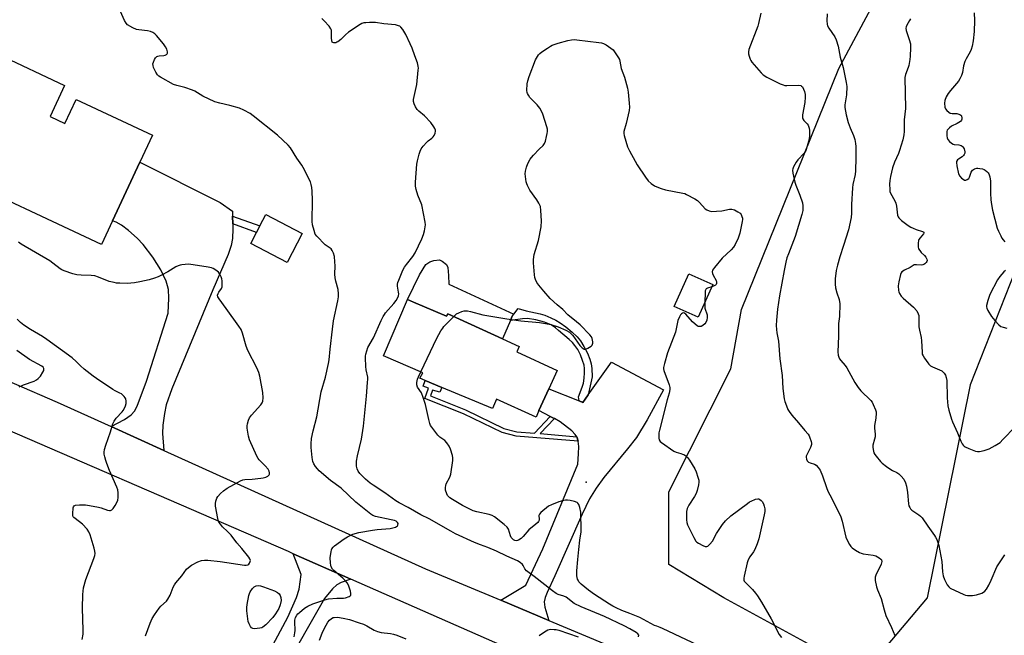
# Model space of a CAD drawing. Units: inches. Extents: x 1285764 to 1291764, y 525450 to 529451.
# Drawn here: x 1288100 to 1288532, y 528751 to 529021 of the extents above; entities that cross this region are included whole.
import ezdxf

# ---------------------------------------------------------------- set-up
doc = ezdxf.new("R2010")
doc.units = ezdxf.units.IN
doc.header["$MEASUREMENT"] = 0
for name, color, linetype in [('BLDG-Footprint', 5, 'Continuous'), ('CULTRL-Pad', 6, 'Continuous'), ('ELEV-Spot Elevation', 7, 'Continuous'), ('NTRL-Trees', 3, 'Continuous'), ('TRANS-Driveway', 251, 'Continuous'), ('TRANS-Non Street Sidewalk', 7, 'Continuous'), ('TRANS-Road', 130, 'Continuous'), ('Undefined', 1, 'Continuous')]:
    doc.layers.add(name, color=color, linetype=linetype)

msp = doc.modelspace()

# ---------------------------------------------------------------- linework, layer by layer
at = {"layer": 'BLDG-Footprint'}
for points, elevation in [([(1288113.39, 528978.77), (1288119.9, 528975.72), (1288124.82, 528986.23), (1288158.29, 528970.56), (1288152.72, 528958.67), (1288140.67, 528932.93), (1288135.87, 528922.67), (1288066.67, 528955.07), (1288090.55, 529006.06), (1288119.76, 528992.38)], 491.28), ([(1288223.91, 528927.5), (1288217.26, 528914.78), (1288201.34, 528923.09), (1288203.86, 528927.9), (1288205.36, 528930.78), (1288207.99, 528935.82)], 491.77), ([(1288403.83, 528905.02), (1288397.39, 528890.68), (1288386.85, 528895.41), (1288393.29, 528909.75)], 496.51), ([(1288272.61, 528897.34), (1288287.06, 528891.17), (1288287.69, 528892.18), (1288311.66, 528881.23), (1288319.01, 528877.88), (1288317.9, 528875.46), (1288335.68, 528867.34), (1288331.98, 528859.25), (1288327.65, 528849.76), (1288326.35, 528846.9), (1288309.01, 528854.82), (1288307.27, 528850.64), (1288285.03, 528859.92), (1288277.78, 528862.94), (1288275.4, 528863.93), (1288276.78, 528866.39), (1288259.54, 528873.76), (1288270.07, 528898.42)], 496.15)]:
    msp.add_lwpolyline(points, close=True, dxfattribs=dict(at, elevation=elevation))
at = {"layer": 'CULTRL-Pad'}
msp.add_lwpolyline([(1288288.12, 528905.16), (1288316.58, 528892.05), (1288316.08, 528891.46), (1288316.02, 528891.32), (1288315.96, 528891.18), (1288315.15, 528889.32), (1288311.66, 528881.24), (1288287.69, 528892.18), (1288287.06, 528891.17), (1288272.61, 528897.34), (1288270.07, 528898.42), (1288275.33, 528909.33), (1288278.09, 528913.77), (1288279.77, 528914.95), (1288281.64, 528915.55), (1288284.1, 528915.85), (1288285.19, 528915.36), (1288287.16, 528913.88), (1288287.65, 528912.5), (1288287.85, 528910.83), (1288287.95, 528909.05)], close=True, dxfattribs=at)
at = {"layer": 'ELEV-Spot Elevation'}
msp.add_point((1288348.38, 528818.38, 496.51), dxfattribs=at)
at = {"layer": 'NTRL-Trees'}
msp.add_lwpolyline([(1288542.94, 528927.69), (1288516.57, 528861), (1288497.73, 528767.61), (1288477.47, 528743.58), (1288445.57, 528747.49), (1288408.64, 528767.64), (1288384.57, 528782.19), (1288384.57, 528814.09), (1288411.74, 528868.11), (1288416.47, 528894.11), (1288459, 528999.87), (1288483.06, 529044.64), (1288471.73, 529071.44), (1288465.58, 529103.23), (1288472.99, 529120.19), (1288481.94, 529133.62), (1288495.52, 529141.67), (1288542.94, 529116.83)], dxfattribs=at)
at = {"layer": 'TRANS-Driveway'}
for points in [[(1288193.37, 528935.04), (1288193.42, 528931.61), (1288193.46, 528929.53), (1288193.3, 528925.31), (1288192.74, 528922.19), (1288191.47, 528918.25), (1288184.73, 528902.69), (1288166.71, 528859.26), (1288164.29, 528852.32), (1288163.47, 528848.44), (1288162.75, 528843.3), (1288162.72, 528839.78), (1288163.22, 528832.27), (1288140.16, 528842.71), (1288146, 528845.86), (1288148.97, 528847.89), (1288150.37, 528849.52), (1288151.56, 528851.73), (1288155.58, 528862.68), (1288165.09, 528892.47), (1288165.38, 528899.01), (1288165.22, 528902.8), (1288164.89, 528904.47), (1288164.2, 528906.59), (1288161.86, 528911.51), (1288158.38, 528917.09), (1288154.24, 528922.56), (1288151.51, 528925.42), (1288147.76, 528928.75), (1288144.75, 528931.03), (1288142.35, 528932.39), (1288140.67, 528932.93), (1288152.72, 528958.67), (1288187.95, 528940.99), (1288193.33, 528937.18)], [(1288331.92, 528757.74), (1288310.89, 528766.55), (1288321.96, 528773.21), (1288329.37, 528789.14), (1288344.62, 528826.21), (1288345.04, 528830.81), (1288345.12, 528834.06), (1288344.89, 528836.32), (1288344.25, 528838.24), (1288343.54, 528839.3), (1288342.04, 528840.83), (1288336.97, 528844.76), (1288334.45, 528846.27), (1288334.08, 528846.47), (1288332.63, 528847.22), (1288327.65, 528849.76), (1288331.98, 528859.25), (1288345.21, 528853.99), (1288346.84, 528853.34), (1288347.87, 528854.76), (1288349.27, 528856.71), (1288359.5, 528870.94), (1288382.23, 528858.93), (1288375.07, 528845.7), (1288370.33, 528837.96), (1288366.51, 528832.92), (1288356.15, 528820.37), (1288352.73, 528815.78), (1288349.85, 528810.99), (1288346.52, 528804.39), (1288334.56, 528777.24), (1288331.19, 528769.93), (1288330.39, 528767.71), (1288329.99, 528765.92), (1288330.25, 528763.53)]]:
    msp.add_lwpolyline(points, close=True, dxfattribs=at)
msp.add_lwpolyline([(1288195.85, 528718.48), (1288217.63, 528759.12), (1288221.37, 528767.71), (1288222.56, 528771.49), (1288223.46, 528777.86), (1288219.93, 528786.96), (1288245.25, 528775.8), (1288240.93, 528774.29), (1288239.05, 528773.36), (1288237.1, 528771.52), (1288233.62, 528767.36), (1288215.38, 528735.29)], dxfattribs=at)
at = {"layer": 'TRANS-Non Street Sidewalk'}
for points in [[(1288193.42, 528931.61), (1288193.37, 528935.04), (1288205.36, 528930.78), (1288203.86, 528927.9)], [(1288349.27, 528856.71), (1288347.87, 528854.76), (1288346.84, 528853.34), (1288345.21, 528853.99), (1288344.99, 528855.81), (1288346.65, 528860), (1288347.18, 528861.8), (1288347.45, 528863.95), (1288347.58, 528866.29), (1288347.55, 528868.26), (1288347.39, 528869.64), (1288346.77, 528871.79), (1288345.79, 528874.21), (1288344.63, 528876.51), (1288343.44, 528878.32), (1288342.3, 528879.58), (1288340.9, 528880.92), (1288336.14, 528884.87), (1288334.91, 528886.11), (1288332.94, 528887.36), (1288330.04, 528888.53), (1288326.23, 528889.56), (1288322.57, 528890.14), (1288320.37, 528890.05), (1288315.15, 528889.32), (1288315.96, 528891.18), (1288316.02, 528891.32), (1288316.58, 528892.05), (1288318.51, 528894.6), (1288322.01, 528893.48), (1288328.14, 528892.24), (1288330.19, 528891.55), (1288332.86, 528890.46), (1288335.11, 528889.38), (1288336.95, 528888.31), (1288339.46, 528886.51), (1288342.24, 528884.2), (1288344.46, 528882.06), (1288345.89, 528880.33), (1288347.38, 528877.92), (1288348.89, 528874.98), (1288349.96, 528872.35), (1288350.52, 528870.33), (1288350.77, 528868.17), (1288350.96, 528864.59)], [(1288332.63, 528847.22), (1288334.08, 528846.47), (1288334.45, 528846.27), (1288328.19, 528839.66), (1288344.25, 528838.24), (1288344.89, 528836.32), (1288317.67, 528838.59), (1288311.56, 528840.08), (1288294.63, 528848.33), (1288277.61, 528855.12), (1288279.3, 528859.63), (1288276.91, 528860.42), (1288277.78, 528862.94), (1288285.03, 528859.92), (1288284.17, 528857.85), (1288281.02, 528858.71), (1288280.09, 528856.21), (1288295.42, 528850.1), (1288312.22, 528841.91), (1288317.98, 528840.51), (1288325.67, 528839.87)]]:
    msp.add_lwpolyline(points, close=True, dxfattribs=at)
at = {"layer": 'TRANS-Road'}
msp.add_lwpolyline([(1288078.68, 528869.8), (1288116.45, 528853.44), (1288140.16, 528842.71), (1288163.22, 528832.27), (1288277.87, 528780.37), (1288310.89, 528766.55), (1288331.92, 528757.74), (1288404.35, 528727.43), (1288417.2, 528721.93), (1288426.31, 528726.42), (1288446.78, 528719.44), (1288436.19, 528692.18), (1288433.21, 528693.73), (1288431.42, 528694.48), (1288415.93, 528700.93), (1288402.9, 528706.36), (1288245.25, 528775.8), (1288219.93, 528786.96), (1288217.81, 528787.9), (1288070.64, 528851.63)], dxfattribs=at)
at = {"layer": 'Undefined'}
for points, elevation in [([(1288220.29, 528750.58), (1288220.61, 528752.21), (1288220.74, 528753.31), (1288220.61, 528757.06), (1288220.65, 528757.91), (1288220.96, 528758.99), (1288221.5, 528760), (1288222.04, 528760.67), (1288222.66, 528761.27), (1288224.86, 528763.12), (1288226.31, 528763.97), (1288228.6, 528765.01), (1288233.75, 528766.73), (1288235.34, 528767.15), (1288239.1, 528767.54), (1288242.04, 528767.51), (1288242.89, 528767.63), (1288244.46, 528768.19), (1288244.88, 528768.46), (1288245.16, 528768.79), (1288245.23, 528769.49), (1288244.98, 528770.6), (1288244.13, 528773.18), (1288243.6, 528774.21), (1288242.88, 528775.05), (1288241.67, 528776.22), (1288237.68, 528779.59), (1288237.12, 528780.22), (1288236.62, 528781.2), (1288236.37, 528782), (1288236.24, 528782.82), (1288236.17, 528785.34), (1288236.51, 528787.87), (1288236.72, 528788.67), (1288236.94, 528789.16), (1288237.46, 528789.8), (1288238.11, 528790.37), (1288242.27, 528793.58), (1288243.74, 528794.42), (1288246.05, 528795.49), (1288248.75, 528796.24), (1288254.75, 528797.32), (1288256.77, 528797.58), (1288262.42, 528798.11), (1288263.61, 528798.29), (1288264.71, 528798.64), (1288265.61, 528799.17), (1288265.86, 528799.55), (1288265.89, 528800.23), (1288265.7, 528800.64), (1288265.39, 528800.96), (1288265.02, 528801.21), (1288264.35, 528801.5), (1288262.89, 528801.88), (1288256.02, 528803.31), (1288254.87, 528803.74), (1288253.94, 528804.33), (1288247.46, 528809.55), (1288241.01, 528815.73), (1288236.35, 528819.03), (1288231.38, 528823.39), (1288230.6, 528824.16), (1288229.74, 528825.28), (1288228.98, 528826.48), (1288228.53, 528827.5), (1288228.22, 528829.2), (1288227.75, 528833.54), (1288227.78, 528835.25), (1288228, 528837.51), (1288228.72, 528840.95), (1288230.24, 528847.02), (1288232.2, 528858.02), (1288234.06, 528864.38), (1288235.44, 528870.39), (1288235.68, 528872.08), (1288236.08, 528876.74), (1288237.21, 528885.54), (1288237.54, 528889.19), (1288239.54, 528897.95), (1288239.79, 528899.59), (1288239.85, 528900.96), (1288239.61, 528902.88), (1288238.63, 528906.58), (1288238.38, 528907.95), (1288238.25, 528909.58), (1288238.29, 528913.27), (1288238.23, 528915.02), (1288238, 528917.39), (1288237.63, 528918.76), (1288237.02, 528920.01), (1288236.51, 528920.64), (1288233.97, 528922.49), (1288230.23, 528926.22), (1288229.6, 528927.16), (1288229.06, 528928.78), (1288228.43, 528931.29), (1288228.24, 528932.72), (1288228.38, 528941.99), (1288228.3, 528946.05), (1288228.13, 528947.68), (1288227.85, 528948.98), (1288227.45, 528950.03), (1288226.38, 528952.33), (1288224.82, 528955.41), (1288223.71, 528957.42), (1288221.5, 528960.41), (1288218.69, 528964.99), (1288217.76, 528966.12), (1288213.01, 528970.49), (1288202.45, 528979.01), (1288201.03, 528980.07), (1288198.26, 528981.58), (1288196.39, 528982.35), (1288192.17, 528983.6), (1288187.74, 528984.53), (1288185.61, 528985.19), (1288180.29, 528987.74), (1288176.79, 528989.8), (1288175.76, 528990.32), (1288172.51, 528991.46), (1288168.89, 528992.3), (1288167.54, 528992.78), (1288161.84, 528995.93), (1288161.12, 528996.41), (1288160.51, 528996.99), (1288159.77, 528998.2), (1288158.78, 529000.27), (1288158.51, 529001.06), (1288158.45, 529001.85), (1288158.68, 529002.65), (1288159.16, 529003.71), (1288159.6, 529004.45), (1288160.15, 529005.03), (1288160.61, 529005.26), (1288161.14, 529005.39), (1288163.3, 529005.51), (1288163.79, 529005.61), (1288164.42, 529005.89), (1288164.7, 529006.18), (1288164.82, 529006.59), (1288164.82, 529007.06), (1288164.52, 529008.34), (1288164, 529009.35), (1288163.11, 529010.55), (1288160.06, 529014.27), (1288159.26, 529015.03), (1288158.38, 529015.66), (1288157.38, 529016.05), (1288156.04, 529016.37), (1288152.35, 529016.7), (1288151.24, 529016.9), (1288149.63, 529017.63), (1288147.34, 529019.02), (1288146.74, 529019.62), (1288146.04, 529020.84), (1288144.28, 529024.8)], 492), ([(1288371.34, 528750.47), (1288371.4, 528751.21), (1288371.03, 528751.82), (1288370.2, 528752.46), (1288367.42, 528754.08), (1288364.93, 528755.4), (1288356.34, 528759.5), (1288346.09, 528763.63), (1288343.13, 528765.22), (1288339.51, 528767.93), (1288338.55, 528768.33), (1288336.11, 528769.05), (1288335.15, 528769.55), (1288333.56, 528770.7), (1288325.58, 528777.06), (1288322.25, 528779.47), (1288321.49, 528780.3), (1288320.71, 528781.75), (1288320.39, 528782.19), (1288319.37, 528783.1), (1288318.19, 528783.87), (1288313.55, 528785.95), (1288309.01, 528788.1), (1288305.27, 528789.69), (1288302.06, 528790.84), (1288299.41, 528791.93), (1288291.12, 528795.69), (1288288.95, 528796.84), (1288279.51, 528802.28), (1288275.91, 528804.08), (1288270.26, 528807.22), (1288266.42, 528809.24), (1288264.87, 528810.24), (1288260.06, 528813.73), (1288255.03, 528817), (1288253.61, 528818), (1288251.69, 528819.62), (1288250.26, 528820.97), (1288249.09, 528822.2), (1288248.37, 528823.21), (1288247.96, 528824.22), (1288247.7, 528825.36), (1288247.64, 528826.21), (1288247.71, 528827.6), (1288248.12, 528829.91), (1288249.88, 528837.29), (1288250.73, 528842.88), (1288252.12, 528856.15), (1288252.55, 528862.09), (1288252.62, 528863.57), (1288252.58, 528864.42), (1288251.9, 528867.61), (1288251.74, 528869.03), (1288251.61, 528872.83), (1288251.64, 528873.69), (1288251.77, 528874.56), (1288252.16, 528875.99), (1288252.68, 528877.36), (1288255.08, 528881.72), (1288258.45, 528889.23), (1288259.32, 528890.98), (1288259.88, 528891.89), (1288260.41, 528892.58), (1288264.09, 528896.74), (1288265.08, 528898.11), (1288265.79, 528899.3), (1288266.08, 528900.07), (1288266.17, 528900.91), (1288266.1, 528901.77), (1288265.7, 528904.35), (1288265.67, 528905.2), (1288265.83, 528906), (1288266.17, 528906.95), (1288268.05, 528911.35), (1288268.71, 528912.67), (1288269.57, 528913.87), (1288272.36, 528917.3), (1288273.43, 528918.9), (1288276.33, 528925.07), (1288277.1, 528926.98), (1288277.53, 528928.65), (1288277.84, 528930.33), (1288277.88, 528931.19), (1288277.74, 528932.36), (1288276.26, 528940), (1288274.57, 528944.22), (1288273.82, 528946.74), (1288273.53, 528948.16), (1288273.54, 528949.91), (1288274.12, 528957.83), (1288274.38, 528959.28), (1288275.15, 528962.18), (1288275.6, 528963.58), (1288276.08, 528964.64), (1288276.92, 528965.79), (1288278.49, 528967.48), (1288279.13, 528968.04), (1288280.71, 528969.2), (1288281.3, 528969.76), (1288281.74, 528970.45), (1288282.15, 528971.47), (1288282.31, 528972.25), (1288282.27, 528972.76), (1288281.99, 528973.51), (1288281.59, 528974.25), (1288280.33, 528976.14), (1288277.53, 528979.03), (1288275.02, 528981.12), (1288274.26, 528981.85), (1288273.47, 528983.02), (1288272.89, 528984.34), (1288272.67, 528985.35), (1288272.69, 528986.18), (1288274.06, 528992.83), (1288274.76, 528999.07), (1288274.81, 528999.96), (1288274.74, 529000.83), (1288274.36, 529002.26), (1288273.3, 529005.36), (1288272.06, 529008.7), (1288271.27, 529010.59), (1288269.29, 529014.78), (1288267.93, 529016.95), (1288267.07, 529017.98), (1288266.66, 529018.3), (1288266.15, 529018.55), (1288264.75, 529018.93), (1288259.68, 529019.41), (1288256.02, 529019.94), (1288254.88, 529020.02), (1288253.43, 529019.99), (1288251.7, 529019.89), (1288250.86, 529019.77), (1288250.05, 529019.47), (1288249.28, 529019.05), (1288244.23, 529015.79), (1288242.87, 529014.64), (1288240.87, 529012.58), (1288239.57, 529011.55), (1288239.09, 529011.29), (1288238.56, 529011.13), (1288237.78, 529011.06), (1288237.33, 529011.15), (1288237.04, 529011.4), (1288236.84, 529012.04), (1288236.77, 529013.1), (1288236.76, 529016.15), (1288236.68, 529016.67), (1288236.5, 529017.17), (1288235.68, 529018.33), (1288233.55, 529020.75), (1288232.51, 529021.75)], 494), ([(1288424.87, 529024.06), (1288423.9, 529019.51), (1288423.58, 529018.4), (1288419.66, 529008.19), (1288419.43, 529007.09), (1288419.5, 529006.27), (1288419.76, 529005.18), (1288420.21, 529003.83), (1288420.45, 529003.32), (1288420.94, 529002.59), (1288425.06, 528997.83), (1288425.91, 528997.08), (1288427.53, 528996), (1288430.17, 528994.73), (1288433.35, 528993.07), (1288434.63, 528992.57), (1288435.46, 528992.42), (1288436.33, 528992.39), (1288441.46, 528992.55), (1288442.36, 528992.31), (1288442.73, 528992.07), (1288443.08, 528991.7), (1288443.6, 528990.76), (1288443.99, 528989.73), (1288444.25, 528988.39), (1288444.32, 528987.27), (1288444.15, 528984.96), (1288443.2, 528979.5), (1288443.13, 528978.65), (1288443.19, 528978.11), (1288443.34, 528977.66), (1288443.71, 528977.02), (1288445.18, 528975.53), (1288445.64, 528974.9), (1288446.11, 528973.66), (1288446.27, 528972.56), (1288446.23, 528970.54), (1288446.03, 528968.81), (1288445.24, 528965.67), (1288444.61, 528963.84), (1288444.22, 528963.08), (1288443.87, 528962.62), (1288441.06, 528959.68), (1288440.35, 528958.76), (1288439.23, 528956.65), (1288438.91, 528955.83), (1288438.79, 528955.27), (1288438.87, 528953.89), (1288439.74, 528949.98), (1288440.24, 528948.59), (1288442.04, 528944.22), (1288443.12, 528940.93), (1288443.31, 528939.51), (1288443.23, 528937.47), (1288442.86, 528935.81), (1288439.96, 528926.16), (1288439.27, 528924.23), (1288436.94, 528918.57), (1288436.34, 528916.72), (1288435.86, 528914.79), (1288435.07, 528911.14), (1288433.05, 528900.09), (1288432.26, 528894.18), (1288431.8, 528889.44), (1288431.64, 528887.06), (1288431.72, 528885.35), (1288431.92, 528883.91), (1288432.66, 528880.14), (1288433.2, 528872.48), (1288434.25, 528865.1), (1288434.58, 528859.5), (1288435.09, 528854.89), (1288435.37, 528853.78), (1288436.07, 528851.9), (1288436.73, 528850.31), (1288437.27, 528849.31), (1288438.48, 528847.75), (1288441.37, 528844.4), (1288444.1, 528840.96), (1288445.56, 528839.36), (1288446.01, 528838.75), (1288446.28, 528838.23), (1288446.95, 528836.27), (1288447.09, 528835.42), (1288447.06, 528834.88), (1288446.61, 528833.57), (1288444.82, 528829.78), (1288444.72, 528829.29), (1288444.85, 528828.5), (1288445.22, 528827.77), (1288445.81, 528827.21), (1288446.55, 528826.85), (1288448.39, 528826.19), (1288449.09, 528825.79), (1288450.07, 528824.8), (1288450.87, 528823.63), (1288451.89, 528821.19), (1288453.69, 528816.01), (1288454.31, 528814.44), (1288455.12, 528812.75), (1288457.24, 528808.89), (1288459.99, 528803.15), (1288460.55, 528801.2), (1288462.1, 528794.23), (1288462.55, 528793.15), (1288463.72, 528791.07), (1288464.38, 528790.1), (1288464.98, 528789.51), (1288466.36, 528788.53), (1288468.06, 528787.52), (1288468.84, 528787.2), (1288469.69, 528786.99), (1288474.1, 528786.3), (1288475.25, 528786.03), (1288476.06, 528785.68), (1288476.81, 528785.21), (1288477.45, 528784.66), (1288477.75, 528784.24), (1288477.85, 528783.52), (1288477.59, 528782.43), (1288477.13, 528781.36), (1288475.43, 528777.96), (1288474.99, 528776.63), (1288475.06, 528775.26), (1288475.62, 528772.47), (1288476.04, 528771.09), (1288477.64, 528767.28), (1288478.97, 528762.31), (1288479.72, 528759.87), (1288482.09, 528754.69), (1288483.61, 528751.16)], 494), ([(1288453.89, 529023.81), (1288453.83, 529020.65), (1288453.93, 529019.25), (1288454.15, 529018.47), (1288454.64, 529017.49), (1288457.29, 529013.7), (1288457.91, 529012.39), (1288458.75, 529009.56), (1288459.63, 529004.75), (1288461.02, 529000.18), (1288462.32, 528993.72), (1288462.55, 528991.97), (1288462.36, 528988.24), (1288461.7, 528983.82), (1288461.72, 528982.7), (1288461.94, 528981.05), (1288462.28, 528979.41), (1288463.16, 528976.16), (1288464.03, 528973.73), (1288465.55, 528970.42), (1288466.04, 528968.71), (1288466.39, 528966.98), (1288466.48, 528965.54), (1288466.52, 528960.62), (1288466.43, 528954.99), (1288466.23, 528953.33), (1288465.28, 528948.91), (1288465.08, 528947.48), (1288464.58, 528940.17), (1288464.58, 528936.34), (1288464.45, 528934.44), (1288463.28, 528929.07), (1288461.09, 528922.13), (1288459.45, 528917.24), (1288458.44, 528913.55), (1288457.93, 528911.25), (1288457.51, 528907.52), (1288457.42, 528905.28), (1288457.65, 528903.6), (1288458.14, 528901.38), (1288459.23, 528898.46), (1288459.5, 528896.53), (1288459.35, 528891.08), (1288458.94, 528887.9), (1288458.89, 528887.03), (1288458.9, 528882.37), (1288458.68, 528875.46), (1288458.82, 528874.08), (1288459.07, 528873.25), (1288459.43, 528872.47), (1288459.94, 528871.75), (1288461.89, 528869.5), (1288462.55, 528868.58), (1288466.08, 528862.11), (1288467.49, 528859.93), (1288468.75, 528858.39), (1288473.07, 528854.14), (1288473.61, 528853.46), (1288474.18, 528852.46), (1288475.2, 528850.06), (1288475.42, 528849.24), (1288475.45, 528848.7), (1288475.25, 528846.47), (1288474.7, 528843.15), (1288474.72, 528842), (1288474.94, 528839.41), (1288474.93, 528838.29), (1288474.74, 528837.19), (1288474.04, 528834.62), (1288473.93, 528833.77), (1288474.05, 528832.65), (1288474.46, 528831.3), (1288474.87, 528830.53), (1288475.39, 528829.81), (1288477.3, 528827.5), (1288478.12, 528826.66), (1288479.92, 528825.23), (1288481.8, 528823.89), (1288482.52, 528823.48), (1288484.44, 528822.62), (1288485.37, 528822.06), (1288486.42, 528821.04), (1288487.49, 528819.62), (1288488.22, 528818.03), (1288488.66, 528816.64), (1288489.11, 528813.83), (1288489.61, 528808.86), (1288489.8, 528808.02), (1288490.12, 528807.3), (1288490.55, 528806.66), (1288491.12, 528806.09), (1288494.18, 528804.04), (1288494.83, 528803.49), (1288495.6, 528802.67), (1288498.11, 528799), (1288501.04, 528794.97), (1288501.5, 528794.23), (1288501.98, 528793.21), (1288502.94, 528790.55), (1288503.4, 528788.26), (1288504.17, 528783.64), (1288504.53, 528779.03), (1288504.78, 528777.32), (1288505.42, 528775.7), (1288506.59, 528773.34), (1288507.25, 528772.43), (1288507.93, 528771.92), (1288513.82, 528769.12), (1288514.65, 528768.84), (1288515.47, 528768.71), (1288517.72, 528768.67), (1288519.44, 528768.95), (1288521.72, 528769.65), (1288522.47, 528770.05), (1288523.1, 528770.57), (1288523.81, 528771.42), (1288524.81, 528773.26), (1288525.86, 528775.42), (1288528.39, 528781.17), (1288531.87, 528786.5)], 492), ([(1288490.42, 529021.61), (1288490.1, 529020.87), (1288488.81, 529018.74), (1288488.51, 529018.01), (1288488.42, 529017.52), (1288488.6, 529016.43), (1288489.93, 529012.58), (1288490.43, 529010.64), (1288490.49, 529008.92), (1288490.36, 529005.18), (1288490.23, 529003.73), (1288489.75, 529001.14), (1288489.52, 529000.31), (1288488.36, 528997.16), (1288488.07, 528995.79), (1288488.29, 528982.23), (1288487.77, 528977.27), (1288487.67, 528972.11), (1288487.52, 528970.73), (1288487.06, 528968.58), (1288485.65, 528963.86), (1288485.16, 528962.53), (1288483.45, 528958.79), (1288482.66, 528956.21), (1288481.74, 528952.49), (1288481.4, 528950.75), (1288481.31, 528949.03), (1288481.35, 528946.74), (1288481.48, 528945.9), (1288481.75, 528945.14), (1288483.56, 528941.72), (1288484, 528940.72), (1288484.28, 528939.38), (1288484.78, 528935.52), (1288485.03, 528934.75), (1288485.32, 528934.27), (1288485.9, 528933.66), (1288486.58, 528933.11), (1288489.42, 528931.01), (1288490.64, 528930.2), (1288491.67, 528929.7), (1288493.02, 528929.17), (1288495.79, 528928.38), (1288496.28, 528927.99), (1288496.34, 528927.65), (1288496.19, 528927.31), (1288494.67, 528925.51), (1288494.2, 528924.8), (1288493.97, 528924.31), (1288493.78, 528923.23), (1288493.82, 528921.55), (1288494.01, 528920.77), (1288494.51, 528919.91), (1288495.21, 528919.12), (1288496.66, 528917.73), (1288497.18, 528917.09), (1288497.65, 528916.2), (1288497.75, 528915.54), (1288497.61, 528915.09), (1288497.33, 528914.66), (1288496.78, 528914.09), (1288496.35, 528913.8), (1288495.87, 528913.63), (1288495.34, 528913.58), (1288493.1, 528913.75), (1288492.04, 528913.62), (1288491.59, 528913.4), (1288490.36, 528912.56), (1288487.78, 528911.35), (1288486.72, 528910.55), (1288486.4, 528910.15), (1288486.06, 528909.39), (1288485.34, 528906.3), (1288485.14, 528904.54), (1288485.2, 528902.46), (1288485.32, 528901.9), (1288485.63, 528901.11), (1288486.39, 528899.92), (1288487.21, 528899.13), (1288491.8, 528895.19), (1288493.21, 528893.45), (1288493.9, 528892.26), (1288494.1, 528891.54), (1288494.19, 528890.79), (1288494.08, 528887.61), (1288494.13, 528886.45), (1288494.39, 528885.01), (1288495.21, 528881.77), (1288495.34, 528880.35), (1288495.53, 528875.35), (1288495.66, 528874.5), (1288495.97, 528873.71), (1288496.6, 528872.71), (1288498.01, 528870.77), (1288498.56, 528870.07), (1288499.19, 528869.46), (1288500.17, 528868.89), (1288503.16, 528867.66), (1288504.19, 528867.14), (1288505.27, 528866.2), (1288505.84, 528865.28), (1288506.18, 528864.25), (1288506.44, 528862.92), (1288506.53, 528855.4), (1288506.88, 528851.88), (1288507.35, 528849.88), (1288508.48, 528845.93), (1288508.87, 528844.82), (1288511.03, 528840.06), (1288512.61, 528836.3), (1288513.12, 528835.24), (1288513.58, 528834.53), (1288513.97, 528834.15), (1288514.44, 528833.86), (1288516.02, 528833.17), (1288519.02, 528832.02), (1288519.84, 528831.81), (1288520.69, 528831.8), (1288522.7, 528832.26), (1288524.97, 528832.98), (1288527.55, 528834.38), (1288529.04, 528835.3), (1288529.74, 528835.82), (1288530.97, 528837.01), (1288536.41, 528842.61)], 490), ([(1288518.32, 529024.28), (1288518.47, 529020.85), (1288518.35, 529016.1), (1288518.01, 529011.94), (1288517.49, 529009.63), (1288517.06, 529008.21), (1288516.62, 529007.12), (1288514.91, 529004.08), (1288514.32, 529002.81), (1288513.78, 529000.99), (1288513.29, 528998.05), (1288512.84, 528996.73), (1288512.11, 528995.22), (1288511.52, 528994.28), (1288507.97, 528990.2), (1288506.92, 528988.83), (1288506.14, 528987.35), (1288505.53, 528985.79), (1288505.39, 528984.56), (1288505.55, 528982.91), (1288505.79, 528982.15), (1288506.42, 528981.32), (1288507.24, 528980.63), (1288507.93, 528980.26), (1288508.72, 528980.11), (1288510.76, 528980.01), (1288512.1, 528979.62), (1288512.53, 528979.35), (1288512.83, 528978.99), (1288513.04, 528978.08), (1288513.02, 528977.59), (1288512.89, 528977.15), (1288512.37, 528976.55), (1288510.98, 528975.68), (1288508.47, 528974.54), (1288507.52, 528973.84), (1288506.92, 528973.22), (1288506.62, 528972.76), (1288506.45, 528972.24), (1288506.36, 528971.38), (1288506.37, 528970.21), (1288506.51, 528969.37), (1288506.87, 528968.65), (1288507.6, 528967.82), (1288508.44, 528967.07), (1288509.11, 528966.63), (1288509.63, 528966.46), (1288511.67, 528966.29), (1288512.65, 528965.98), (1288513.09, 528965.73), (1288513.47, 528965.4), (1288514.01, 528964.5), (1288514.28, 528963.19), (1288514.25, 528962.67), (1288514.03, 528962.08), (1288513.74, 528961.66), (1288513.18, 528961.13), (1288511.52, 528960.08), (1288511.12, 528959.74), (1288510.71, 528959.07), (1288510.6, 528958.54), (1288510.76, 528957.1), (1288511.59, 528953.57), (1288512.09, 528952.53), (1288512.87, 528951.71), (1288513.54, 528951.2), (1288514.22, 528950.85), (1288514.69, 528950.83), (1288515.38, 528951.12), (1288515.99, 528951.62), (1288516.31, 528952.08), (1288517.13, 528954.3), (1288517.72, 528955.18), (1288518.1, 528955.53), (1288518.54, 528955.76), (1288519.54, 528956.03), (1288520.06, 528956.07), (1288520.89, 528956), (1288521.98, 528955.75), (1288522.76, 528955.47), (1288523.26, 528955.21), (1288523.94, 528954.67), (1288524.54, 528954.04), (1288524.86, 528953.57), (1288525.28, 528952.28), (1288525.57, 528950.34), (1288525.58, 528945.06), (1288525.76, 528942.13), (1288526.01, 528940.19), (1288526.48, 528937.67), (1288528.46, 528929.82), (1288529, 528928.46), (1288530.02, 528926.35), (1288530.58, 528925.33), (1288531.07, 528924.64), (1288531.82, 528923.82)], 488), ([(1288290.27, 528891), (1288291.54, 528892.16), (1288292.51, 528892.7), (1288293.82, 528893.18), (1288294.9, 528893.48), (1288295.58, 528893.57), (1288296.31, 528893.56), (1288297.69, 528893.28), (1288303.11, 528891.72), (1288313.55, 528889.94), (1288319.64, 528889.14), (1288327.86, 528888.47), (1288330.49, 528888.01), (1288332.8, 528887.5), (1288336.07, 528886.5), (1288339.45, 528885.02), (1288340.97, 528884.18), (1288341.79, 528883.49), (1288342.52, 528882.65), (1288345.54, 528878.31), (1288346.56, 528877.34), (1288347.44, 528876.76), (1288347.9, 528876.64), (1288348.13, 528876.66), (1288349.1, 528877.07), (1288350.52, 528878.06), (1288350.91, 528878.44), (1288351.18, 528878.86), (1288351.29, 528879.36), (1288351.28, 528879.91), (1288350.98, 528881.31), (1288350.63, 528882.08), (1288349.94, 528882.97), (1288345.7, 528887.37), (1288344.15, 528888.7), (1288340.3, 528891.75), (1288338.07, 528894.09), (1288335.61, 528896.1), (1288332.62, 528898.91), (1288329.77, 528902.19), (1288327.59, 528904.84), (1288326.75, 528906), (1288326.09, 528907.32), (1288325.86, 528908.15), (1288325.7, 528909.31), (1288325.21, 528914.56), (1288325.2, 528916), (1288325.61, 528918.23), (1288327.41, 528924.33), (1288328.55, 528930.42), (1288328.81, 528933.06), (1288328.52, 528937.52), (1288328.25, 528939.26), (1288327.59, 528940.74), (1288326.69, 528942.18), (1288323.61, 528946.51), (1288322.58, 528948.47), (1288322.3, 528949.24), (1288322.1, 528950.09), (1288321.66, 528953.59), (1288321.69, 528954.75), (1288322.13, 528956.47), (1288322.78, 528958.09), (1288323.83, 528960.08), (1288324.34, 528960.77), (1288325.3, 528961.85), (1288327.72, 528964.37), (1288329.49, 528966.09), (1288330.1, 528966.96), (1288330.48, 528968), (1288330.99, 528969.93), (1288331.3, 528971.32), (1288331.39, 528972.14), (1288331.35, 528973.17), (1288331.09, 528974.28), (1288329.31, 528979.81), (1288328.77, 528981.14), (1288328.02, 528982.34), (1288326.8, 528983.93), (1288323.66, 528987.09), (1288322.99, 528988.05), (1288322.6, 528988.82), (1288322.46, 528989.35), (1288322.39, 528990.18), (1288322.53, 528993.01), (1288322.77, 528994.4), (1288323.39, 528996.29), (1288326.11, 529003.61), (1288326.94, 529005.09), (1288327.43, 529005.76), (1288328.01, 529006.38), (1288328.93, 529007.1), (1288331.39, 529008.79), (1288332.64, 529009.58), (1288333.39, 529009.97), (1288334.68, 529010.47), (1288336.04, 529010.9), (1288340.23, 529012.1), (1288341.89, 529012.44), (1288343.06, 529012.51), (1288344.23, 529012.42), (1288353.89, 529011.22), (1288355.05, 529011.04), (1288355.89, 529010.82), (1288357.12, 529010.15), (1288360.17, 529008), (1288362.51, 529004.54), (1288362.88, 529003.77), (1288363.11, 529003.04), (1288363.7, 528999.79), (1288365.17, 528995.97), (1288366.45, 528991.17), (1288366.77, 528989.46), (1288367.18, 528984.57), (1288367.27, 528982.84), (1288367.16, 528981.42), (1288365.89, 528975.62), (1288364.9, 528972.21), (1288364.8, 528971.27), (1288364.92, 528970.43), (1288366.49, 528965.46), (1288367.3, 528963.62), (1288369.8, 528959.09), (1288370.71, 528957.61), (1288374.29, 528952.19), (1288375.54, 528950.56), (1288376.86, 528949.4), (1288378.29, 528948.38), (1288379.31, 528947.9), (1288381.15, 528947.19), (1288383.17, 528946.59), (1288390.72, 528945.19), (1288391.56, 528944.95), (1288392.35, 528944.6), (1288395.92, 528942.61), (1288397.14, 528941.84), (1288398, 528941.08), (1288400.54, 528938.32), (1288401.2, 528937.8), (1288402.22, 528937.31), (1288403.34, 528937.09), (1288405.43, 528937.16), (1288407.81, 528937.39), (1288411.09, 528938.07), (1288412.2, 528938.06), (1288413.29, 528937.78), (1288414.87, 528937), (1288415.81, 528936.35), (1288416.29, 528935.7), (1288416.59, 528934.93), (1288416.78, 528934.11), (1288416.81, 528933.55), (1288416.72, 528932.7), (1288415.69, 528927.6), (1288414.88, 528925.38), (1288413.7, 528922.66), (1288412.97, 528921.45), (1288411.84, 528920.21), (1288407.99, 528916.64), (1288404.58, 528912.55), (1288403.77, 528911.38), (1288403.56, 528910.63), (1288403.66, 528909.86), (1288403.98, 528909.09), (1288405.24, 528906.85), (1288405.45, 528906.07), (1288405.46, 528905.57), (1288405.34, 528905.13), (1288405.06, 528904.81), (1288404.43, 528904.45), (1288403.42, 528904.1)], 496), ([(1288155.25, 528750.98), (1288157.21, 528756.48), (1288158.08, 528758.55), (1288159.14, 528760.25), (1288161.16, 528763.09), (1288161.96, 528763.95), (1288164.34, 528766.17), (1288165.06, 528767.06), (1288166.04, 528768.76), (1288167.37, 528772.31), (1288167.89, 528773.33), (1288168.56, 528774.23), (1288171.15, 528777.27), (1288173.24, 528780.16), (1288174, 528780.97), (1288175.3, 528781.98), (1288178.12, 528783.39), (1288179.71, 528784.02), (1288181.07, 528784.22), (1288182.5, 528784.18), (1288187.98, 528783.63), (1288198.58, 528781.95), (1288199.38, 528781.94), (1288200.09, 528782.11), (1288200.49, 528782.42), (1288200.81, 528782.83), (1288201.15, 528783.55), (1288201.21, 528784.04), (1288200.95, 528784.77), (1288200.47, 528785.49), (1288197.45, 528789.22), (1288195.17, 528791.78), (1288192.69, 528795.05), (1288191.21, 528796.69), (1288188.92, 528798.83), (1288188.02, 528799.91), (1288187.41, 528800.84), (1288187.1, 528801.64), (1288186.89, 528802.5), (1288185.95, 528807.81), (1288185.86, 528808.99), (1288186, 528810.07), (1288186.41, 528811.37), (1288186.85, 528812.09), (1288188.05, 528813.38), (1288189.35, 528814.58), (1288191.05, 528815.7), (1288196.87, 528819), (1288197.92, 528819.44), (1288198.77, 528819.6), (1288201.92, 528819.75), (1288205.68, 528820.05), (1288206.82, 528820.21), (1288207.89, 528820.55), (1288208.85, 528821.02), (1288209.37, 528821.51), (1288209.53, 528821.93), (1288209.57, 528822.4), (1288209.47, 528823.14), (1288208.98, 528824.07), (1288207.66, 528825.55), (1288205.06, 528828.13), (1288204.58, 528828.81), (1288204.05, 528829.78), (1288200.74, 528836.9), (1288200.33, 528838.56), (1288199.8, 528841.99), (1288199.76, 528843.12), (1288199.9, 528843.93), (1288200.39, 528845.52), (1288200.85, 528846.53), (1288201.71, 528847.69), (1288205.76, 528852.28), (1288206.37, 528853.18), (1288206.64, 528853.86), (1288206.75, 528855.3), (1288206.62, 528857.67), (1288205.32, 528864.83), (1288204.81, 528866.45), (1288203.96, 528868.54), (1288200.02, 528876.08), (1288199.37, 528877.96), (1288197.75, 528883.66), (1288197.09, 528885.29), (1288196.14, 528886.8), (1288190.57, 528894.6), (1288187.42, 528898.78), (1288186.91, 528899.7), (1288186.83, 528900.43), (1288187.03, 528901.17), (1288187.29, 528901.65), (1288188.51, 528903.28), (1288188.76, 528904.06), (1288188.82, 528905.2), (1288188.74, 528906.68), (1288188.62, 528907.55), (1288188.39, 528908.36), (1288187.79, 528909.61), (1288187.15, 528910.5), (1288186.1, 528911.41), (1288184.92, 528912.13), (1288184.1, 528912.38), (1288182.67, 528912.65), (1288176.06, 528913.71), (1288174.1, 528913.92), (1288171.2, 528913.69), (1288170.35, 528913.54), (1288169.54, 528913.29), (1288168.52, 528912.77), (1288165.04, 528910.69), (1288162.15, 528909.12), (1288160.81, 528908.46), (1288159.12, 528907.86), (1288156.83, 528907.18), (1288152.78, 528906.17), (1288150.44, 528905.83), (1288147.2, 528905.51), (1288144, 528905.58), (1288142.55, 528905.7), (1288141.45, 528905.88), (1288139.31, 528906.44), (1288134.66, 528908.31), (1288133.06, 528908.8), (1288131.38, 528909.08), (1288127.03, 528909.18), (1288125.05, 528909.34), (1288123.39, 528909.76), (1288119.55, 528911.07), (1288118.49, 528911.51), (1288117.8, 528911.91), (1288114.64, 528914.48), (1288113.22, 528915.47), (1288100.72, 528922.78), (1288099.59, 528923.57)], 490), ([(1288532.11, 528911.14), (1288531.44, 528910.57), (1288529.68, 528908.54), (1288528.62, 528907.1), (1288525.19, 528900.62), (1288524.36, 528898.11), (1288523.83, 528895.83), (1288523.82, 528895.32), (1288523.94, 528894.65), (1288524.39, 528893.59), (1288525.91, 528891.04), (1288527.39, 528889.27), (1288529.16, 528887.39), (1288530.03, 528886.7), (1288531.07, 528886.3), (1288532.76, 528885.92)], 488), ([(1288403.42, 528904.1), (1288401.44, 528903.46), (1288401, 528903.2), (1288400.71, 528902.83), (1288400.56, 528902.34), (1288400.46, 528901.51), (1288400.35, 528897.26)], 496), ([(1288400.35, 528897.26), (1288400.33, 528895.56), (1288400.41, 528894.69), (1288401.3, 528891.71), (1288401.4, 528890.59), (1288401.21, 528889.44), (1288400.8, 528888.39), (1288400.28, 528887.77), (1288399.42, 528887.08), (1288398.72, 528886.69), (1288398.22, 528886.57), (1288397.46, 528886.65), (1288396.97, 528886.89), (1288396.04, 528887.61), (1288394.95, 528888.65), (1288392.02, 528892.07), (1288391.61, 528892.4), (1288391.19, 528892.58), (1288390.52, 528892.44), (1288390.09, 528892.16), (1288389.7, 528891.79), (1288389.17, 528890.84), (1288388.57, 528889.23), (1288388.19, 528887.85), (1288387.49, 528884.2), (1288384.03, 528875.1), (1288382.6, 528870.36), (1288382.2, 528868.69), (1288382.17, 528868.14), (1288382.32, 528867.34), (1288384.68, 528861.04), (1288384.98, 528859.91), (1288385.01, 528859.08), (1288384.71, 528857.42), (1288383.8, 528854.49), (1288380.41, 528841.21), (1288380.23, 528840.05), (1288380.16, 528838.59), (1288380.17, 528837.73), (1288380.3, 528836.93), (1288380.71, 528836.26), (1288381.34, 528835.7), (1288386.73, 528831.98), (1288387.78, 528831.48), (1288389.79, 528830.99), (1288390.62, 528830.72), (1288391.41, 528830.31), (1288392.13, 528829.81), (1288392.73, 528829.19), (1288393.57, 528827.98), (1288395.93, 528824.19), (1288396.57, 528822.87), (1288397.31, 528820.62), (1288397.67, 528819.2), (1288397.73, 528818.36), (1288397.57, 528817.23), (1288396.95, 528814.7), (1288396.5, 528813.34), (1288395.76, 528812.06), (1288393.27, 528808.33), (1288392.58, 528806.84), (1288392.33, 528805.46), (1288392.33, 528801.89), (1288392.43, 528800.72), (1288392.77, 528799.62), (1288395.54, 528794.03), (1288396.44, 528792.53), (1288396.84, 528792.12), (1288397.56, 528791.63), (1288399.4, 528790.65), (1288400.45, 528790.21), (1288401.18, 528790.12), (1288401.61, 528790.31), (1288402.59, 528791.22), (1288403.67, 528792.56), (1288405.42, 528795.83), (1288408.02, 528799.75), (1288409.41, 528801.35), (1288411.8, 528803.59), (1288418.97, 528809.05), (1288419.97, 528809.71), (1288420.72, 528810.1), (1288422.57, 528810.84), (1288423.6, 528811.07), (1288424.08, 528811), (1288424.51, 528810.8), (1288425.09, 528810.33), (1288425.44, 528809.91), (1288425.99, 528808.88), (1288426.41, 528807.77), (1288426.61, 528806.63), (1288426.61, 528805.47), (1288426.36, 528804.01), (1288423.94, 528793.55), (1288423.31, 528791.26), (1288422.3, 528788.78), (1288421.7, 528787.8), (1288420, 528785.56), (1288419.35, 528784.35), (1288418.93, 528782.93), (1288417.53, 528777.08), (1288417.39, 528776.23), (1288417.43, 528775.42), (1288417.64, 528774.97), (1288418.12, 528774.33), (1288421.24, 528771.23), (1288422.56, 528769.69), (1288423.4, 528768.55), (1288425.22, 528765.72), (1288429.44, 528758.41), (1288432.9, 528751.56), (1288434, 528750.22)], 496), ([(1288127.52, 528749.33), (1288127.84, 528751.71), (1288127.92, 528753.45), (1288127.59, 528763.07), (1288127.73, 528769.14), (1288128.04, 528771.99), (1288129.03, 528775.73), (1288132.58, 528784.84), (1288133.01, 528786.21), (1288133.11, 528787.03), (1288133, 528788.09), (1288132.66, 528789.46), (1288130.89, 528795.25), (1288130.39, 528796.57), (1288129.61, 528797.75), (1288127.66, 528799.88), (1288126.3, 528801.04), (1288123.86, 528802.87), (1288123.53, 528803.23), (1288123.37, 528803.69), (1288123.31, 528804.49), (1288123.52, 528807.07), (1288123.66, 528807.57), (1288123.9, 528807.96), (1288124.48, 528808.25), (1288126.32, 528808.44), (1288128.93, 528808.41), (1288130.63, 528808.19), (1288134.61, 528807.43), (1288135.72, 528807.14), (1288138.61, 528806.07), (1288139.37, 528805.93), (1288139.85, 528805.94), (1288140.5, 528806.18), (1288141.03, 528806.75), (1288141.96, 528808.2), (1288142.81, 528809.72), (1288143.11, 528810.51), (1288143.26, 528811.63), (1288143.24, 528813.65), (1288143.08, 528815.06), (1288142.71, 528816.14), (1288139.45, 528823.45), (1288138.24, 528826.5), (1288137.77, 528827.89), (1288137.35, 528829.54), (1288137.14, 528830.64), (1288137.12, 528831.48), (1288137.3, 528832.63), (1288137.81, 528834.63), (1288139.87, 528840.51), (1288140.88, 528843.9), (1288141.54, 528845.18), (1288142.35, 528846.39), (1288144.91, 528849.17), (1288145.41, 528849.85), (1288145.97, 528850.83), (1288146.42, 528851.85), (1288146.67, 528852.83), (1288146.72, 528853.86), (1288146.54, 528854.9), (1288146.35, 528855.38), (1288145.89, 528856), (1288144.68, 528857.04), (1288143.95, 528857.47), (1288141.95, 528858.39), (1288140.84, 528859.02), (1288133.71, 528863.81), (1288132.28, 528864.88), (1288128.3, 528867.99), (1288126.79, 528869.36), (1288124.8, 528871.33), (1288123.01, 528872.83), (1288112.03, 528880.95), (1288110.12, 528882.25), (1288104.74, 528885.3), (1288101.91, 528887.28), (1288100.48, 528888.46), (1288098.95, 528889.86)], 488), ([(1288275.86, 528866.78), (1288282.94, 528881.58), (1288284.66, 528884.7), (1288285.45, 528885.94), (1288285.99, 528886.62), (1288290.27, 528891)], 496), ([(1288099.89, 528860.25), (1288101.71, 528861.13), (1288106.47, 528862.66), (1288107.49, 528863.24), (1288108.18, 528863.78), (1288109.12, 528864.91), (1288110.27, 528866.63), (1288110.62, 528867.38), (1288110.69, 528867.82), (1288110.62, 528868.21), (1288110.29, 528868.75), (1288109.71, 528869.22), (1288104.3, 528872.21), (1288098.76, 528876.05)], 486), ([(1288400.08, 528745.61), (1288381.85, 528754.25), (1288380.83, 528754.68), (1288379.24, 528755.17), (1288378.28, 528755.57), (1288371.91, 528758.95), (1288367.52, 528760.76), (1288363.98, 528762.12), (1288361.42, 528763.25), (1288360.04, 528763.97), (1288358.56, 528764.88), (1288351.96, 528769.13), (1288349.3, 528770.97), (1288346.18, 528773.65), (1288345.17, 528774.69), (1288344.78, 528775.33), (1288344.58, 528775.82), (1288344.29, 528777.25), (1288344.2, 528778.43), (1288344.23, 528779.53), (1288344.72, 528784.41), (1288345.05, 528788.77), (1288345.53, 528792.86), (1288346.12, 528796.64), (1288346.18, 528798.09), (1288346.04, 528804.33), (1288345.95, 528805.19), (1288345.54, 528807.2), (1288345.15, 528808.56), (1288344.75, 528809.21), (1288344.33, 528809.51), (1288343.28, 528809.88), (1288341.28, 528810.34), (1288340.13, 528810.51), (1288339.31, 528810.47), (1288337.97, 528810.19), (1288336.37, 528809.71), (1288333.12, 528808.41), (1288331.82, 528807.77), (1288330.88, 528807.09), (1288329.3, 528805.77), (1288328.45, 528804.99), (1288327.92, 528804.38), (1288327.66, 528803.7), (1288327.78, 528802.15), (1288327.73, 528801.71), (1288327.47, 528801.07), (1288327.14, 528800.66), (1288326.3, 528799.89), (1288323.23, 528797.4), (1288320.7, 528794.54), (1288319.86, 528793.73), (1288318.69, 528792.96), (1288318.19, 528792.77), (1288317.71, 528792.69), (1288317, 528792.82), (1288316.54, 528793.05), (1288315.88, 528793.59), (1288315.53, 528794.05), (1288315.16, 528794.84), (1288314.26, 528797.7), (1288313.68, 528798.65), (1288312.38, 528799.85), (1288308.18, 528803.19), (1288307.17, 528803.74), (1288305.82, 528804.23), (1288300.44, 528805.31), (1288298.8, 528805.81), (1288294.17, 528808.19), (1288289.8, 528810.75), (1288288.63, 528811.54), (1288287.63, 528812.53), (1288287.22, 528813.25), (1288286.75, 528814.89), (1288286.66, 528816.02), (1288286.77, 528816.86), (1288287.02, 528817.68), (1288288.57, 528820.53), (1288288.99, 528821.9), (1288289.95, 528827.81), (1288289.96, 528828.97), (1288289.75, 528830.08), (1288288.93, 528832.8), (1288288.25, 528834.1), (1288287.32, 528835.59), (1288286.43, 528836.59), (1288284.18, 528838.15), (1288283.34, 528838.97), (1288280.63, 528842.53), (1288280.16, 528843.28), (1288279.81, 528844.08), (1288279.31, 528845.78), (1288277.86, 528852.47), (1288276.92, 528855.57), (1288276.19, 528857.48), (1288274.47, 528860.06), (1288274.05, 528861.08), (1288274.08, 528862.13), (1288274.41, 528863.48), (1288274.81, 528864.56), (1288275.86, 528866.78)], 496), ([(1288231.49, 528749.07), (1288232.57, 528752.11), (1288233.62, 528754.37), (1288235.1, 528756.95), (1288235.8, 528757.89), (1288236.68, 528758.57), (1288237.42, 528758.94), (1288237.96, 528759.08), (1288239.42, 528759.09), (1288241.9, 528758.74), (1288244.61, 528758.07), (1288248.91, 528756.71), (1288250.81, 528756.02), (1288252.14, 528755.39), (1288255.43, 528753.44), (1288256.88, 528752.82), (1288258.5, 528752.46), (1288262.57, 528752), (1288263.94, 528751.69), (1288265.29, 528751.26), (1288269.25, 528749.66)], 494), ([(1288327.67, 528751.07), (1288330.08, 528752.76), (1288331.57, 528753.63), (1288332.64, 528753.85), (1288334.33, 528753.81), (1288335.17, 528753.69), (1288336.32, 528753.38), (1288344.81, 528750.46)], 494)]:
    msp.add_lwpolyline(points, dxfattribs=dict(at, elevation=elevation))
at = {"layer": 'Undefined', "elevation": 492}
msp.add_lwpolyline([(1288203.02, 528754.04), (1288202.22, 528754.11), (1288201.62, 528754.42), (1288201.16, 528754.99), (1288200.6, 528756.25), (1288200.25, 528757.31), (1288200.02, 528758.44), (1288199.65, 528761.9), (1288199.63, 528763.33), (1288199.82, 528764.75), (1288200.56, 528768.72), (1288200.8, 528769.55), (1288201.15, 528770.3), (1288202.04, 528771.73), (1288202.76, 528772.51), (1288203.65, 528772.93), (1288204.63, 528773.04), (1288205.61, 528772.85), (1288206.98, 528772.41), (1288211.81, 528770.66), (1288213.07, 528770.02), (1288213.81, 528769.36), (1288214.26, 528768.65), (1288214.55, 528767.73), (1288214.62, 528766.43), (1288214.24, 528764.55), (1288213.68, 528763), (1288212.21, 528760.59), (1288210.97, 528759.01), (1288207.92, 528755.84), (1288206.62, 528754.71), (1288206.13, 528754.47), (1288205.31, 528754.26)], close=True, dxfattribs=at)

doc.saveas('drawing.dxf')
